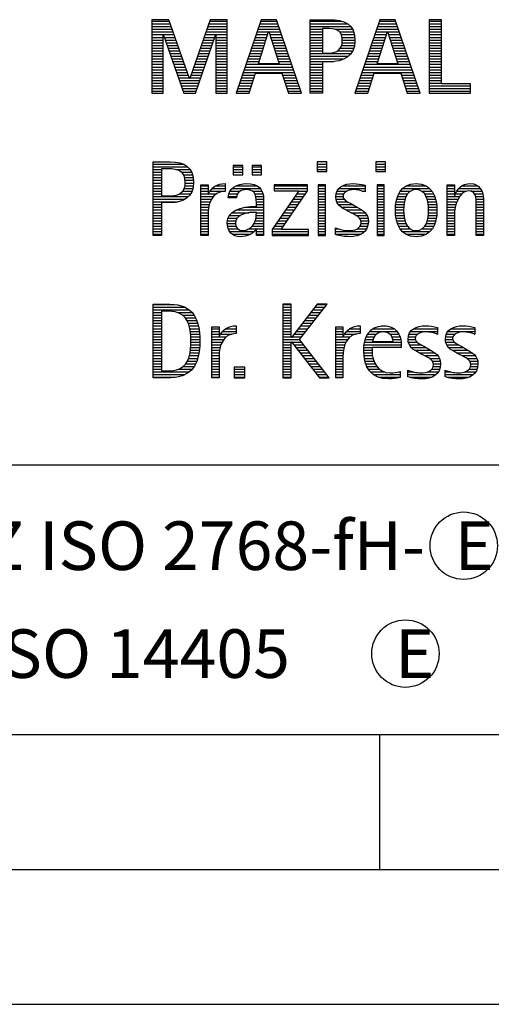
# Model space of a CAD drawing. Units: millimetres. Extents: x 0 to 420, y 0 to 297.
# Drawn here: x 247 to 264, y 0 to 36 of the extents above; entities that cross this region are included whole.
import ezdxf

# ---------------------------------------------------------------- set-up
doc = ezdxf.new("R2010")
doc.units = ezdxf.units.MM
doc.header["$LTSCALE"] = 23.1
doc.layers.add('607100802-000-00-ED1_CL', color=7, linetype='CONTINUOUS')
doc.layers.add('607100802-000-00-ED1_FORMAT', color=7, linetype='CONTINUOUS')
doc.styles.get("Standard").update_dxf_attribs({"font": 'TXT.SHX', "width": 0.7})

# ---------------------------------------------------------------- blocks, each defined once
blk = doc.blocks.new('TITLEBLOCK_BL1', base_point=(315, 30))
at = {"layer": '607100802-000-00-ED1_FORMAT', "color": 7, "linetype": 'CONTINUOUS'}
blk.add_line((220, 20), (410, 20), dxfattribs=at)
blk = doc.blocks.new('FIRMENLOGO_BL3', base_point=(251.34, 30.061))
at = {"layer": '607100802-000-00-ED1_FORMAT', "color": 9, "linetype": 'CONTINUOUS'}
for p, q in [((252.203, 36.499), (251.57, 36.499)), ((251.57, 36.499), (251.57, 33.771)), ((252.962, 34.321), (252.203, 36.499)), ((253.734, 36.499), (252.97, 34.321)), ((254.362, 36.499), (253.734, 36.499)), ((254.362, 33.771), (254.362, 36.499)), ((255.623, 36.499), (254.691, 33.771)), ((256.181, 36.499), (255.623, 36.499)), ((257.11, 33.771), (256.181, 36.499)), ((260.021, 36.499), (259.088, 33.771)), ((260.579, 36.499), (260.021, 36.499)), ((261.508, 33.771), (260.579, 36.499)), ((262.302, 36.499), (261.84, 36.499)), ((261.84, 36.499), (261.84, 33.771)), ((262.302, 34.123), (262.302, 36.499)), ((251.57, 36.445), (252.222, 36.445)), ((251.57, 36.345), (252.257, 36.345)), ((251.57, 36.245), (252.291, 36.245)), ((251.57, 36.145), (252.326, 36.145)), ((253.609, 36.145), (254.362, 36.145)), ((253.644, 36.245), (254.362, 36.245)), ((253.679, 36.345), (254.362, 36.345)), ((253.714, 36.445), (254.362, 36.445)), ((255.502, 36.145), (256.302, 36.145)), ((255.536, 36.245), (256.268, 36.245)), ((255.57, 36.345), (256.234, 36.345)), ((255.604, 36.445), (256.2, 36.445)), ((257.435, 36.445), (258.612, 36.445)), ((257.435, 36.345), (258.825, 36.345)), ((257.435, 36.245), (258.937, 36.245)), ((257.435, 36.145), (257.897, 36.145)), ((258.356, 36.145), (259.005, 36.145)), ((259.9, 36.145), (260.699, 36.145)), ((259.934, 36.245), (260.665, 36.245)), ((259.968, 36.345), (260.631, 36.345)), ((260.002, 36.445), (260.597, 36.445)), ((261.84, 36.445), (262.302, 36.445)), ((261.84, 36.345), (262.302, 36.345)), ((261.84, 36.245), (262.302, 36.245)), ((261.84, 36.145), (262.302, 36.145)), ((251.57, 36.045), (252.361, 36.045)), ((251.57, 35.945), (252.396, 35.945)), ((251.57, 35.845), (251.993, 35.845)), ((251.993, 33.771), (251.993, 35.922)), ((251.993, 35.922), (252.001, 35.922)), ((252.001, 35.922), (252.753, 33.771)), ((252.028, 35.845), (252.431, 35.845)), ((253.18, 33.771), (253.931, 35.922)), ((253.504, 35.845), (253.904, 35.845)), ((253.539, 35.945), (254.362, 35.945)), ((253.574, 36.045), (254.362, 36.045)), ((253.931, 35.922), (253.939, 35.922)), ((253.939, 35.922), (253.939, 33.771)), ((253.939, 35.845), (254.362, 35.845)), ((255.399, 35.845), (255.828, 35.845)), ((255.434, 35.945), (255.86, 35.945)), ((255.468, 36.045), (255.891, 36.045)), ((255.521, 34.862), (255.896, 36.061)), ((255.896, 36.061), (255.904, 36.061)), ((255.904, 36.061), (256.28, 34.862)), ((255.909, 36.045), (256.336, 36.045)), ((255.941, 35.945), (256.37, 35.945)), ((255.972, 35.845), (256.404, 35.845)), ((257.435, 36.045), (257.897, 36.045)), ((257.435, 35.945), (257.897, 35.945)), ((257.435, 35.845), (257.897, 35.845)), ((258.524, 36.045), (259.047, 36.045)), ((258.587, 35.945), (259.071, 35.945)), ((258.614, 35.845), (259.087, 35.845)), ((259.797, 35.845), (260.226, 35.845)), ((259.831, 35.945), (260.257, 35.945)), ((259.865, 36.045), (260.289, 36.045)), ((259.918, 34.862), (260.294, 36.061)), ((260.294, 36.061), (260.302, 36.061)), ((260.302, 36.061), (260.677, 34.862)), ((260.307, 36.045), (260.733, 36.045)), ((260.338, 35.945), (260.768, 35.945)), ((260.369, 35.845), (260.802, 35.845)), ((261.84, 36.045), (262.302, 36.045)), ((261.84, 35.945), (262.302, 35.945)), ((261.84, 35.845), (262.302, 35.845)), ((251.57, 35.745), (251.993, 35.745)), ((251.57, 35.645), (251.993, 35.645)), ((251.57, 35.545), (251.993, 35.545)), ((251.57, 35.445), (251.993, 35.445)), ((252.063, 35.745), (252.466, 35.745)), ((252.098, 35.645), (252.501, 35.645)), ((252.133, 35.545), (252.536, 35.545)), ((252.168, 35.445), (252.57, 35.445)), ((253.364, 35.445), (253.764, 35.445)), ((253.399, 35.545), (253.799, 35.545)), ((253.434, 35.645), (253.834, 35.645)), ((253.469, 35.745), (253.869, 35.745)), ((253.939, 35.745), (254.362, 35.745)), ((253.939, 35.645), (254.362, 35.645)), ((253.939, 35.545), (254.362, 35.545)), ((253.939, 35.445), (254.362, 35.445)), ((255.263, 35.445), (255.703, 35.445)), ((255.297, 35.545), (255.734, 35.545)), ((255.331, 35.645), (255.766, 35.645)), ((255.365, 35.745), (255.797, 35.745)), ((256.003, 35.745), (256.438, 35.745)), ((256.035, 35.645), (256.472, 35.645)), ((256.066, 35.545), (256.506, 35.545)), ((256.097, 35.445), (256.54, 35.445)), ((257.435, 35.745), (257.897, 35.745)), ((257.435, 35.645), (257.897, 35.645)), ((257.435, 35.545), (257.897, 35.545)), ((257.435, 35.445), (257.897, 35.445)), ((258.551, 35.445), (259.055, 35.445)), ((258.599, 35.545), (259.08, 35.545)), ((258.621, 35.645), (259.09, 35.645)), ((258.624, 35.745), (259.093, 35.745)), ((259.66, 35.445), (260.101, 35.445)), ((259.694, 35.545), (260.132, 35.545)), ((259.729, 35.645), (260.163, 35.645)), ((259.763, 35.745), (260.195, 35.745)), ((260.401, 35.745), (260.836, 35.745)), ((260.432, 35.645), (260.87, 35.645)), ((260.463, 35.545), (260.904, 35.545)), ((260.495, 35.445), (260.938, 35.445)), ((261.84, 35.745), (262.302, 35.745)), ((261.84, 35.645), (262.302, 35.645)), ((261.84, 35.545), (262.302, 35.545)), ((261.84, 35.445), (262.302, 35.445)), ((251.57, 35.345), (251.993, 35.345)), ((251.57, 35.245), (251.993, 35.245)), ((251.57, 35.145), (251.993, 35.145)), ((251.57, 35.045), (251.993, 35.045)), ((252.203, 35.345), (252.605, 35.345)), ((252.238, 35.245), (252.64, 35.245)), ((252.273, 35.145), (252.675, 35.145)), ((252.308, 35.045), (252.71, 35.045)), ((253.224, 35.045), (253.625, 35.045)), ((253.259, 35.145), (253.66, 35.145)), ((253.294, 35.245), (253.694, 35.245)), ((253.329, 35.345), (253.729, 35.345)), ((253.939, 35.345), (254.362, 35.345)), ((253.939, 35.245), (254.362, 35.245)), ((253.939, 35.145), (254.362, 35.145)), ((253.939, 35.045), (254.362, 35.045)), ((255.126, 35.045), (255.578, 35.045)), ((255.16, 35.145), (255.609, 35.145)), ((255.194, 35.245), (255.64, 35.245)), ((255.228, 35.345), (255.672, 35.345)), ((256.129, 35.345), (256.574, 35.345)), ((256.16, 35.245), (256.608, 35.245)), ((256.191, 35.145), (256.642, 35.145)), ((256.223, 35.045), (256.676, 35.045)), ((257.435, 35.345), (257.897, 35.345)), ((257.435, 35.245), (258.947, 35.245)), ((257.435, 35.145), (258.85, 35.145)), ((257.435, 35.045), (258.694, 35.045)), ((258.45, 35.345), (259.011, 35.345)), ((259.523, 35.045), (259.975, 35.045)), ((259.558, 35.145), (260.007, 35.145)), ((259.592, 35.245), (260.038, 35.245)), ((259.626, 35.345), (260.069, 35.345)), ((260.526, 35.345), (260.972, 35.345)), ((260.557, 35.245), (261.006, 35.245)), ((260.589, 35.145), (261.04, 35.145)), ((260.62, 35.045), (261.074, 35.045)), ((261.84, 35.345), (262.302, 35.345)), ((261.84, 35.245), (262.302, 35.245)), ((261.84, 35.145), (262.302, 35.145)), ((261.84, 35.045), (262.302, 35.045)), ((251.57, 34.945), (251.993, 34.945)), ((251.57, 34.845), (251.993, 34.845)), ((251.57, 34.745), (251.993, 34.745)), ((252.342, 34.945), (252.745, 34.945)), ((252.377, 34.845), (252.78, 34.845)), ((252.412, 34.745), (252.814, 34.745)), ((253.118, 34.745), (253.52, 34.745)), ((253.153, 34.845), (253.555, 34.845)), ((253.189, 34.945), (253.59, 34.945)), ((253.939, 34.945), (254.362, 34.945)), ((253.939, 34.845), (254.362, 34.845)), ((253.939, 34.745), (254.362, 34.745)), ((255.023, 34.745), (256.779, 34.745)), ((255.057, 34.845), (256.745, 34.845)), ((255.092, 34.945), (255.546, 34.945)), ((256.28, 34.862), (255.521, 34.862)), ((256.254, 34.945), (256.71, 34.945)), ((257.435, 34.945), (258.302, 34.945)), ((257.435, 34.845), (257.897, 34.845)), ((257.435, 34.745), (257.897, 34.745)), ((259.421, 34.745), (261.176, 34.745)), ((259.455, 34.845), (261.142, 34.845)), ((259.489, 34.945), (259.944, 34.945)), ((260.677, 34.862), (259.918, 34.862)), ((260.651, 34.945), (261.108, 34.945)), ((261.84, 34.945), (262.302, 34.945)), ((261.84, 34.845), (262.302, 34.845)), ((261.84, 34.745), (262.302, 34.745)), ((251.57, 34.645), (251.993, 34.645)), ((251.57, 34.545), (251.993, 34.545)), ((251.57, 34.445), (251.993, 34.445)), ((251.57, 34.345), (251.993, 34.345)), ((252.447, 34.645), (252.849, 34.645)), ((252.482, 34.545), (252.884, 34.545)), ((252.517, 34.445), (252.919, 34.445)), ((252.552, 34.345), (252.954, 34.345)), ((252.97, 34.321), (252.962, 34.321)), ((252.978, 34.345), (253.38, 34.345)), ((253.013, 34.445), (253.415, 34.445)), ((253.048, 34.545), (253.45, 34.545)), ((253.083, 34.645), (253.485, 34.645)), ((253.939, 34.645), (254.362, 34.645)), ((253.939, 34.545), (254.362, 34.545)), ((253.939, 34.445), (254.362, 34.445)), ((253.939, 34.345), (254.362, 34.345)), ((254.887, 34.345), (255.357, 34.345)), ((254.921, 34.445), (255.389, 34.445)), ((254.955, 34.545), (256.847, 34.545)), ((254.989, 34.645), (256.813, 34.645)), ((255.173, 33.771), (255.41, 34.511)), ((255.41, 34.511), (256.39, 34.511)), ((256.39, 34.511), (256.628, 33.771)), ((256.412, 34.445), (256.881, 34.445)), ((256.444, 34.345), (256.915, 34.345)), ((257.435, 34.645), (257.897, 34.645)), ((257.435, 34.545), (257.897, 34.545)), ((257.435, 34.445), (257.897, 34.445)), ((257.435, 34.345), (257.897, 34.345)), ((259.284, 34.345), (259.754, 34.345)), ((259.318, 34.445), (259.786, 34.445)), ((259.352, 34.545), (261.244, 34.545)), ((259.387, 34.645), (261.21, 34.645)), ((259.57, 33.771), (259.808, 34.511)), ((259.808, 34.511), (260.788, 34.511)), ((260.788, 34.511), (261.025, 33.771)), ((260.809, 34.445), (261.278, 34.445)), ((260.841, 34.345), (261.312, 34.345)), ((261.84, 34.645), (262.302, 34.645)), ((261.84, 34.545), (262.302, 34.545)), ((261.84, 34.445), (262.302, 34.445)), ((261.84, 34.345), (262.302, 34.345)), ((251.57, 34.245), (251.993, 34.245)), ((251.57, 34.145), (251.993, 34.145)), ((251.57, 34.045), (251.993, 34.045)), ((251.57, 33.945), (251.993, 33.945)), ((252.587, 34.245), (253.345, 34.245)), ((252.622, 34.145), (253.31, 34.145)), ((252.657, 34.045), (253.275, 34.045)), ((252.692, 33.945), (253.24, 33.945)), ((253.939, 34.245), (254.362, 34.245)), ((253.939, 34.145), (254.362, 34.145)), ((253.939, 34.045), (254.362, 34.045)), ((253.939, 33.945), (254.362, 33.945)), ((254.75, 33.945), (255.228, 33.945)), ((254.784, 34.045), (255.26, 34.045)), ((254.818, 34.145), (255.293, 34.145)), ((254.852, 34.245), (255.325, 34.245)), ((256.476, 34.245), (256.949, 34.245)), ((256.508, 34.145), (256.983, 34.145)), ((256.54, 34.045), (257.017, 34.045)), ((256.572, 33.945), (257.051, 33.945)), ((257.435, 34.245), (257.897, 34.245)), ((257.435, 34.145), (257.897, 34.145)), ((257.435, 34.045), (257.897, 34.045)), ((257.435, 33.945), (257.897, 33.945)), ((259.147, 33.945), (259.626, 33.945)), ((259.181, 34.045), (259.658, 34.045)), ((259.216, 34.145), (259.69, 34.145)), ((259.25, 34.245), (259.722, 34.245)), ((260.873, 34.245), (261.347, 34.245)), ((260.905, 34.145), (261.381, 34.145)), ((260.937, 34.045), (261.415, 34.045)), ((260.969, 33.945), (261.449, 33.945)), ((261.84, 34.245), (262.302, 34.245)), ((261.84, 34.145), (262.302, 34.145)), ((261.84, 34.045), (263.374, 34.045)), ((261.84, 33.945), (263.374, 33.945)), ((263.374, 34.123), (262.302, 34.123)), ((263.374, 33.771), (263.374, 34.123)), ((251.57, 33.845), (251.993, 33.845)), ((251.57, 33.771), (251.993, 33.771)), ((252.727, 33.845), (253.205, 33.845)), ((252.753, 33.771), (253.18, 33.771)), ((253.939, 33.845), (254.362, 33.845)), ((253.939, 33.771), (254.362, 33.771)), ((254.691, 33.771), (255.173, 33.771)), ((254.716, 33.845), (255.196, 33.845)), ((256.604, 33.845), (257.085, 33.845)), ((256.628, 33.771), (257.11, 33.771)), ((257.435, 33.845), (257.897, 33.845)), ((259.088, 33.771), (259.57, 33.771)), ((259.113, 33.845), (259.594, 33.845)), ((261.002, 33.845), (261.483, 33.845)), ((261.025, 33.771), (261.508, 33.771)), ((261.84, 33.845), (263.374, 33.845)), ((261.84, 33.771), (263.374, 33.771)), ((251.618, 31.145), (252.725, 31.145)), ((251.618, 31.045), (252.892, 31.045)), ((254.939, 31.1), (254.584, 31.1)), ((254.584, 31.1), (254.584, 30.753)), ((254.584, 31.045), (254.939, 31.045)), ((254.939, 30.753), (254.939, 31.1)), ((255.635, 31.1), (255.28, 31.1)), ((255.28, 31.1), (255.28, 30.753)), ((255.28, 31.045), (255.635, 31.045)), ((255.635, 30.753), (255.635, 31.1)), ((258.048, 31.227), (257.692, 31.227)), ((257.692, 31.227), (257.692, 30.872)), ((257.692, 31.145), (258.048, 31.145)), ((257.692, 31.045), (258.048, 31.045)), ((258.048, 30.872), (258.048, 31.227)), ((260.226, 31.227), (259.871, 31.227)), ((259.871, 31.227), (259.871, 30.872)), ((259.871, 31.145), (260.226, 31.145)), ((259.871, 31.045), (260.226, 31.045)), ((260.226, 30.872), (260.226, 31.227)), ((251.618, 30.945), (251.926, 30.945)), ((251.618, 30.845), (251.926, 30.845)), ((251.618, 30.745), (251.926, 30.745)), ((252.462, 30.945), (252.984, 30.945)), ((252.672, 30.845), (253.042, 30.845)), ((252.75, 30.745), (253.08, 30.745)), ((254.584, 30.945), (254.939, 30.945)), ((254.584, 30.845), (254.939, 30.845)), ((254.584, 30.753), (254.939, 30.753)), ((255.28, 30.945), (255.635, 30.945)), ((255.28, 30.845), (255.635, 30.845)), ((255.28, 30.753), (255.635, 30.753)), ((257.692, 30.945), (258.048, 30.945)), ((257.692, 30.872), (258.048, 30.872)), ((259.871, 30.945), (260.226, 30.945)), ((259.871, 30.872), (260.226, 30.872)), ((251.618, 30.645), (251.926, 30.645)), ((251.618, 30.545), (251.926, 30.545)), ((251.618, 30.445), (251.926, 30.445)), ((251.618, 30.345), (251.926, 30.345)), ((252.788, 30.645), (253.103, 30.645)), ((252.797, 30.345), (253.107, 30.345)), ((252.804, 30.545), (253.111, 30.545)), ((252.807, 30.445), (253.114, 30.445)), ((253.381, 30.345), (253.65, 30.345)), ((253.943, 30.345), (254.287, 30.345)), ((254.694, 30.345), (255.463, 30.345)), ((257.339, 30.381), (256.098, 30.381)), ((256.098, 30.381), (256.098, 30.156)), ((256.098, 30.345), (257.339, 30.345)), ((257.339, 30.152), (257.339, 30.381)), ((258.004, 30.381), (257.735, 30.381)), ((257.735, 30.381), (257.735, 28.499)), ((257.735, 30.345), (258.004, 30.345)), ((258.004, 28.499), (258.004, 30.381)), ((258.645, 30.345), (259.471, 30.345)), ((260.182, 30.381), (259.914, 30.381)), ((259.914, 30.381), (259.914, 28.499)), ((259.914, 30.345), (260.182, 30.345)), ((260.182, 28.499), (260.182, 30.381)), ((260.999, 30.345), (261.719, 30.345)), ((262.509, 30.345), (262.777, 30.345)), ((263.061, 30.345), (263.637, 30.345)), ((251.618, 30.245), (251.926, 30.245)), ((251.618, 30.145), (251.926, 30.145)), ((251.618, 30.045), (251.926, 30.045)), ((251.618, 29.945), (252.929, 29.945)), ((252.598, 30.045), (253.008, 30.045)), ((252.715, 30.145), (253.059, 30.145)), ((252.771, 30.245), (253.088, 30.245)), ((253.381, 30.245), (253.65, 30.245)), ((253.381, 30.145), (253.65, 30.145)), ((253.381, 30.045), (253.65, 30.045)), ((253.381, 29.945), (253.847, 29.945)), ((253.672, 30.045), (253.963, 30.045)), ((253.728, 30.145), (254.287, 30.145)), ((253.811, 30.245), (254.287, 30.245)), ((254.407, 29.945), (254.712, 29.945)), ((254.427, 30.045), (254.748, 30.045)), ((254.47, 30.145), (254.841, 30.145)), ((254.546, 30.245), (255.588, 30.245)), ((255.299, 30.145), (255.649, 30.145)), ((255.387, 30.045), (255.684, 30.045)), ((255.422, 29.945), (255.703, 29.945)), ((257.011, 30.156), (256.027, 28.72)), ((256.098, 30.245), (257.339, 30.245)), ((256.098, 30.156), (257.011, 30.156)), ((256.359, 28.724), (257.339, 30.152)), ((256.867, 29.945), (257.197, 29.945)), ((256.935, 30.045), (257.266, 30.045)), ((257.004, 30.145), (257.335, 30.145)), ((257.735, 30.245), (258.004, 30.245)), ((257.735, 30.145), (258.004, 30.145)), ((257.735, 30.045), (258.004, 30.045)), ((257.735, 29.945), (258.004, 29.945)), ((258.385, 29.945), (258.654, 29.945)), ((258.398, 30.045), (258.677, 30.045)), ((258.434, 30.145), (258.788, 30.145)), ((258.504, 30.245), (259.471, 30.245)), ((259.367, 30.145), (259.471, 30.145)), ((259.914, 30.245), (260.182, 30.245)), ((259.914, 30.145), (260.182, 30.145)), ((259.914, 30.045), (260.182, 30.045)), ((259.914, 29.945), (260.182, 29.945)), ((260.671, 29.945), (260.988, 29.945)), ((260.714, 30.045), (261.045, 30.045)), ((260.774, 30.145), (261.153, 30.145)), ((260.861, 30.245), (261.858, 30.245)), ((261.563, 30.145), (261.946, 30.145)), ((261.673, 30.045), (262.007, 30.045)), ((261.731, 29.945), (262.05, 29.945)), ((262.509, 30.245), (262.777, 30.245)), ((262.509, 30.145), (262.777, 30.145)), ((262.509, 30.045), (262.777, 30.045)), ((262.509, 29.945), (262.972, 29.945)), ((262.823, 30.045), (263.056, 30.045)), ((262.872, 30.145), (263.227, 30.145)), ((262.944, 30.245), (263.736, 30.245)), ((263.39, 30.145), (263.794, 30.145)), ((263.519, 30.045), (263.829, 30.045)), ((263.561, 29.945), (263.848, 29.945)), ((251.618, 29.845), (252.799, 29.845)), ((251.618, 29.745), (252.527, 29.745)), ((251.618, 29.645), (251.926, 29.645)), ((253.381, 29.845), (253.778, 29.845)), ((253.381, 29.745), (253.73, 29.745)), ((253.381, 29.645), (253.696, 29.645)), ((255.436, 29.845), (255.709, 29.845)), ((255.44, 29.745), (255.71, 29.745)), ((255.441, 29.645), (255.71, 29.645)), ((256.661, 29.645), (256.991, 29.645)), ((256.73, 29.745), (257.06, 29.745)), ((256.798, 29.845), (257.129, 29.845)), ((257.735, 29.845), (258.004, 29.845)), ((257.735, 29.745), (258.004, 29.745)), ((257.735, 29.645), (258.004, 29.645)), ((258.391, 29.845), (258.697, 29.845)), ((258.418, 29.745), (258.829, 29.745)), ((258.481, 29.645), (259.013, 29.645)), ((259.914, 29.845), (260.182, 29.845)), ((259.914, 29.745), (260.182, 29.745)), ((259.914, 29.645), (260.182, 29.645)), ((260.604, 29.645), (260.91, 29.645)), ((260.617, 29.745), (260.926, 29.745)), ((260.64, 29.845), (260.951, 29.845)), ((261.769, 29.845), (262.082, 29.845)), ((261.795, 29.745), (262.105, 29.745)), ((261.812, 29.645), (262.118, 29.645)), ((262.509, 29.845), (262.914, 29.845)), ((262.509, 29.745), (262.871, 29.745)), ((262.509, 29.645), (262.837, 29.645)), ((263.58, 29.845), (263.856, 29.845)), ((263.588, 29.745), (263.856, 29.745)), ((263.588, 29.645), (263.856, 29.645)), ((251.618, 29.545), (251.926, 29.545)), ((251.618, 29.445), (251.926, 29.445)), ((251.618, 29.345), (251.926, 29.345)), ((251.618, 29.245), (251.926, 29.245)), ((253.381, 29.545), (253.675, 29.545)), ((253.381, 29.445), (253.661, 29.445)), ((253.381, 29.345), (253.651, 29.345)), ((253.381, 29.245), (253.65, 29.245)), ((254.439, 29.245), (254.849, 29.245)), ((254.536, 29.345), (255.163, 29.345)), ((254.696, 29.445), (255.71, 29.445)), ((255.042, 29.545), (255.71, 29.545)), ((255.438, 29.245), (255.71, 29.245)), ((255.441, 29.345), (255.71, 29.345)), ((256.387, 29.245), (256.717, 29.245)), ((256.455, 29.345), (256.785, 29.345)), ((256.524, 29.445), (256.854, 29.445)), ((256.593, 29.545), (256.923, 29.545)), ((257.735, 29.545), (258.004, 29.545)), ((257.735, 29.445), (258.004, 29.445)), ((257.735, 29.345), (258.004, 29.345)), ((257.735, 29.245), (258.004, 29.245)), ((258.589, 29.545), (259.181, 29.545)), ((258.756, 29.445), (259.343, 29.445)), ((258.944, 29.345), (259.467, 29.345)), ((259.129, 29.245), (259.539, 29.245)), ((259.914, 29.545), (260.182, 29.545)), ((259.914, 29.445), (260.182, 29.445)), ((259.914, 29.345), (260.182, 29.345)), ((259.914, 29.245), (260.182, 29.245)), ((260.591, 29.445), (260.898, 29.445)), ((260.593, 29.345), (260.901, 29.345)), ((260.594, 29.545), (260.902, 29.545)), ((260.602, 29.245), (260.909, 29.245)), ((261.813, 29.245), (262.121, 29.245)), ((261.82, 29.545), (262.129, 29.545)), ((261.821, 29.345), (262.129, 29.345)), ((261.824, 29.445), (262.132, 29.445)), ((262.509, 29.545), (262.811, 29.545)), ((262.509, 29.445), (262.792, 29.445)), ((262.509, 29.345), (262.782, 29.345)), ((262.509, 29.245), (262.777, 29.245)), ((263.588, 29.545), (263.856, 29.545)), ((263.588, 29.445), (263.856, 29.445)), ((263.588, 29.345), (263.856, 29.345)), ((263.588, 29.245), (263.856, 29.245)), ((251.618, 29.145), (251.926, 29.145)), ((251.618, 29.045), (251.926, 29.045)), ((251.618, 28.945), (251.926, 28.945)), ((251.618, 28.845), (251.926, 28.845)), ((253.381, 29.145), (253.65, 29.145)), ((253.381, 29.045), (253.65, 29.045)), ((253.381, 28.945), (253.65, 28.945)), ((253.381, 28.845), (253.65, 28.845)), ((254.359, 28.945), (254.667, 28.945)), ((254.364, 29.045), (254.68, 29.045)), ((254.371, 28.845), (254.686, 28.845)), ((254.388, 29.145), (254.731, 29.145)), ((255.285, 28.845), (255.71, 28.845)), ((255.356, 28.945), (255.71, 28.945)), ((255.4, 29.045), (255.71, 29.045)), ((255.427, 29.145), (255.71, 29.145)), ((256.113, 28.845), (256.442, 28.845)), ((256.181, 28.945), (256.511, 28.945)), ((256.25, 29.045), (256.579, 29.045)), ((256.318, 29.145), (256.648, 29.145)), ((257.735, 29.145), (258.004, 29.145)), ((257.735, 29.045), (258.004, 29.045)), ((257.735, 28.945), (258.004, 28.945)), ((257.735, 28.845), (258.004, 28.845)), ((259.258, 29.145), (259.576, 29.145)), ((259.285, 28.845), (259.564, 28.845)), ((259.313, 29.045), (259.588, 29.045)), ((259.318, 28.945), (259.584, 28.945)), ((259.914, 29.145), (260.182, 29.145)), ((259.914, 29.045), (260.182, 29.045)), ((259.914, 28.945), (260.182, 28.945)), ((259.914, 28.845), (260.182, 28.845)), ((260.613, 29.145), (260.925, 29.145)), ((260.635, 29.045), (260.948, 29.045)), ((260.665, 28.945), (260.984, 28.945)), ((260.705, 28.845), (261.038, 28.845)), ((261.682, 28.845), (262.016, 28.845)), ((261.737, 28.945), (262.057, 28.945)), ((261.773, 29.045), (262.087, 29.045)), ((261.797, 29.145), (262.109, 29.145)), ((262.509, 29.145), (262.777, 29.145)), ((262.509, 29.045), (262.777, 29.045)), ((262.509, 28.945), (262.777, 28.945)), ((262.509, 28.845), (262.777, 28.845)), ((263.588, 29.145), (263.856, 29.145)), ((263.588, 29.045), (263.856, 29.045)), ((263.588, 28.945), (263.856, 28.945)), ((263.588, 28.845), (263.856, 28.845)), ((251.618, 28.745), (251.926, 28.745)), ((251.618, 28.645), (251.926, 28.645)), ((251.618, 28.545), (251.926, 28.545)), ((253.381, 28.745), (253.65, 28.745)), ((253.381, 28.645), (253.65, 28.645)), ((253.381, 28.545), (253.65, 28.545)), ((254.399, 28.745), (254.753, 28.745)), ((254.451, 28.645), (255.362, 28.645)), ((254.55, 28.545), (255.225, 28.545)), ((255.161, 28.745), (255.44, 28.745)), ((255.45, 28.745), (255.71, 28.745)), ((255.45, 28.645), (255.71, 28.645)), ((255.45, 28.545), (255.71, 28.545)), ((256.027, 28.72), (256.027, 28.499)), ((256.027, 28.645), (257.375, 28.645)), ((256.027, 28.545), (257.375, 28.545)), ((256.027, 28.499), (257.375, 28.499)), ((256.044, 28.745), (256.373, 28.745)), ((257.375, 28.724), (256.359, 28.724)), ((257.375, 28.499), (257.375, 28.724)), ((257.735, 28.745), (258.004, 28.745)), ((257.735, 28.645), (258.004, 28.645)), ((257.735, 28.545), (258.004, 28.545)), ((257.735, 28.499), (258.004, 28.499)), ((258.376, 28.745), (258.49, 28.745)), ((258.376, 28.645), (259.454, 28.645)), ((258.376, 28.545), (259.318, 28.545)), ((259.175, 28.745), (259.525, 28.745)), ((259.914, 28.745), (260.182, 28.745)), ((259.914, 28.645), (260.182, 28.645)), ((259.914, 28.545), (260.182, 28.545)), ((259.914, 28.499), (260.182, 28.499)), ((260.762, 28.745), (261.138, 28.745)), ((260.846, 28.645), (261.874, 28.645)), ((260.978, 28.545), (261.741, 28.545)), ((261.58, 28.745), (261.959, 28.745)), ((262.509, 28.745), (262.777, 28.745)), ((262.509, 28.645), (262.777, 28.645)), ((262.509, 28.545), (262.777, 28.545)), ((263.588, 28.745), (263.856, 28.745)), ((263.588, 28.645), (263.856, 28.645)), ((263.588, 28.545), (263.856, 28.545)), ((251.618, 25.945), (252.393, 25.945)), ((256.734, 25.954), (256.426, 25.954)), ((256.426, 25.954), (256.426, 23.226)), ((256.426, 25.945), (256.734, 25.945)), ((256.734, 24.717), (256.734, 25.954)), ((257.699, 25.954), (256.742, 24.717)), ((257.039, 24.645), (258.059, 25.954)), ((257.692, 25.945), (258.052, 25.945)), ((258.059, 25.954), (257.699, 25.954)), ((251.618, 25.845), (252.792, 25.845)), ((251.618, 25.745), (252.95, 25.745)), ((251.618, 25.645), (251.926, 25.645)), ((252.524, 25.645), (253.057, 25.645)), ((256.426, 25.845), (256.734, 25.845)), ((256.426, 25.745), (256.734, 25.745)), ((256.426, 25.645), (256.734, 25.645)), ((257.46, 25.645), (257.818, 25.645)), ((257.537, 25.745), (257.896, 25.745)), ((257.615, 25.845), (257.974, 25.845)), ((251.618, 25.545), (251.926, 25.545)), ((251.618, 25.445), (251.926, 25.445)), ((251.618, 25.345), (251.926, 25.345)), ((251.618, 25.245), (251.926, 25.245)), ((252.713, 25.545), (253.134, 25.545)), ((252.814, 25.445), (253.194, 25.445)), ((252.879, 25.345), (253.235, 25.345)), ((252.925, 25.245), (253.269, 25.245)), ((256.426, 25.545), (256.734, 25.545)), ((256.426, 25.445), (256.734, 25.445)), ((256.426, 25.345), (256.734, 25.345)), ((256.426, 25.245), (256.734, 25.245)), ((257.151, 25.245), (257.506, 25.245)), ((257.228, 25.345), (257.584, 25.345)), ((257.305, 25.445), (257.662, 25.445)), ((257.383, 25.545), (257.74, 25.545)), ((251.618, 25.145), (251.926, 25.145)), ((251.618, 25.045), (251.926, 25.045)), ((251.618, 24.945), (251.926, 24.945)), ((251.618, 24.845), (251.926, 24.845)), ((252.956, 25.145), (253.296, 25.145)), ((252.978, 25.045), (253.314, 25.045)), ((252.995, 24.945), (253.329, 24.945)), ((253.004, 24.845), (253.339, 24.845)), ((253.789, 25.045), (254.057, 25.045)), ((253.789, 24.945), (254.057, 24.945)), ((253.789, 24.845), (254.057, 24.845)), ((254.117, 24.845), (254.542, 24.845)), ((254.19, 24.945), (254.694, 24.945)), ((254.303, 25.045), (254.694, 25.045)), ((254.6, 25.145), (254.694, 25.145)), ((256.426, 25.145), (256.734, 25.145)), ((256.426, 25.045), (256.734, 25.045)), ((256.426, 24.945), (256.734, 24.945)), ((256.426, 24.845), (256.734, 24.845)), ((256.841, 24.845), (257.194, 24.845)), ((256.919, 24.945), (257.272, 24.945)), ((256.996, 25.045), (257.35, 25.045)), ((257.073, 25.145), (257.428, 25.145)), ((258.38, 25.045), (258.648, 25.045)), ((258.38, 24.945), (258.648, 24.945)), ((258.38, 24.845), (258.648, 24.845)), ((258.708, 24.845), (259.133, 24.845)), ((258.781, 24.945), (259.285, 24.945)), ((258.895, 25.045), (259.285, 25.045)), ((259.191, 25.145), (259.285, 25.145)), ((259.562, 24.845), (259.897, 24.845)), ((259.635, 24.945), (260.652, 24.945)), ((259.756, 25.045), (260.537, 25.045)), ((260.056, 25.145), (260.249, 25.145)), ((260.38, 24.845), (260.718, 24.845)), ((261.096, 24.845), (261.421, 24.845)), ((261.158, 24.945), (262.149, 24.945)), ((261.269, 25.045), (262.149, 25.045)), ((261.582, 25.145), (261.824, 25.145)), ((262.133, 24.845), (262.149, 24.845)), ((262.48, 24.845), (262.806, 24.845)), ((262.542, 24.945), (263.532, 24.945)), ((262.653, 25.045), (263.532, 25.045)), ((262.966, 25.145), (263.208, 25.145)), ((263.516, 24.845), (263.532, 24.845)), ((251.618, 24.745), (251.926, 24.745)), ((251.618, 24.645), (251.926, 24.645)), ((251.618, 24.545), (251.926, 24.545)), ((253.011, 24.745), (253.344, 24.745)), ((253.013, 24.645), (253.348, 24.645)), ((253.013, 24.545), (253.348, 24.545)), ((253.789, 24.745), (254.057, 24.745)), ((253.789, 24.645), (254.234, 24.645)), ((253.789, 24.545), (254.172, 24.545)), ((254.065, 24.745), (254.33, 24.745)), ((256.426, 24.745), (256.734, 24.745)), ((256.426, 24.645), (257.039, 24.645)), ((256.426, 24.545), (256.734, 24.545)), ((256.742, 24.717), (256.734, 24.717)), ((256.734, 23.226), (256.734, 24.563)), ((256.734, 24.563), (256.742, 24.563)), ((256.742, 24.563), (257.778, 23.226)), ((256.756, 24.545), (257.117, 24.545)), ((256.764, 24.745), (257.116, 24.745)), ((258.142, 23.226), (257.039, 24.645)), ((258.38, 24.745), (258.648, 24.745)), ((258.38, 24.645), (258.825, 24.645)), ((258.38, 24.545), (258.763, 24.545)), ((258.656, 24.745), (258.921, 24.745)), ((259.451, 24.545), (260.805, 24.545)), ((259.475, 24.645), (259.769, 24.645)), ((259.51, 24.745), (259.814, 24.745)), ((260.461, 24.745), (260.763, 24.745)), ((260.496, 24.645), (260.791, 24.645)), ((261.062, 24.645), (261.336, 24.645)), ((261.069, 24.745), (261.341, 24.745)), ((261.073, 24.545), (261.401, 24.545)), ((262.446, 24.645), (262.72, 24.645)), ((262.453, 24.745), (262.725, 24.745)), ((262.457, 24.545), (262.785, 24.545)), ((251.618, 24.445), (251.926, 24.445)), ((251.618, 24.345), (251.926, 24.345)), ((251.618, 24.245), (251.926, 24.245)), ((251.618, 24.145), (251.926, 24.145)), ((252.98, 24.145), (253.316, 24.145)), ((252.994, 24.245), (253.329, 24.245)), ((253.005, 24.345), (253.339, 24.345)), ((253.01, 24.445), (253.345, 24.445)), ((253.789, 24.445), (254.128, 24.445)), ((253.789, 24.345), (254.097, 24.345)), ((253.789, 24.245), (254.076, 24.245)), ((253.789, 24.145), (254.065, 24.145)), ((256.426, 24.445), (256.734, 24.445)), ((256.426, 24.345), (256.734, 24.345)), ((256.426, 24.245), (256.734, 24.245)), ((256.426, 24.145), (256.734, 24.145)), ((256.833, 24.445), (257.195, 24.445)), ((256.911, 24.345), (257.272, 24.345)), ((256.989, 24.245), (257.35, 24.245)), ((257.066, 24.145), (257.428, 24.145)), ((258.38, 24.445), (258.72, 24.445)), ((258.38, 24.345), (258.689, 24.345)), ((258.38, 24.245), (258.667, 24.245)), ((258.38, 24.145), (258.656, 24.145)), ((259.42, 24.245), (259.728, 24.245)), ((259.422, 24.145), (259.733, 24.145)), ((259.424, 24.345), (259.728, 24.345)), ((259.434, 24.445), (260.811, 24.445)), ((261.11, 24.445), (261.557, 24.445)), ((261.182, 24.345), (261.736, 24.345)), ((261.308, 24.245), (261.904, 24.245)), ((261.485, 24.145), (262.061, 24.145)), ((262.494, 24.445), (262.941, 24.445)), ((262.566, 24.345), (263.12, 24.345)), ((262.692, 24.245), (263.288, 24.245)), ((262.869, 24.145), (263.445, 24.145)), ((251.618, 24.045), (251.926, 24.045)), ((251.618, 23.945), (251.926, 23.945)), ((251.618, 23.845), (251.926, 23.845)), ((251.618, 23.745), (251.926, 23.745)), ((252.822, 23.745), (253.194, 23.745)), ((252.884, 23.845), (253.237, 23.845)), ((252.926, 23.945), (253.272, 23.945)), ((252.957, 24.045), (253.295, 24.045)), ((253.789, 24.045), (254.058, 24.045)), ((253.789, 23.945), (254.057, 23.945)), ((253.789, 23.845), (254.057, 23.845)), ((253.789, 23.745), (254.057, 23.745)), ((256.426, 24.045), (256.734, 24.045)), ((256.426, 23.945), (256.734, 23.945)), ((256.426, 23.845), (256.734, 23.845)), ((256.426, 23.745), (256.734, 23.745)), ((257.144, 24.045), (257.506, 24.045)), ((257.221, 23.945), (257.583, 23.945)), ((257.299, 23.845), (257.661, 23.845)), ((257.376, 23.745), (257.739, 23.745)), ((258.38, 24.045), (258.649, 24.045)), ((258.38, 23.945), (258.648, 23.945)), ((258.38, 23.845), (258.648, 23.845)), ((258.38, 23.745), (258.648, 23.745)), ((259.431, 24.045), (259.745, 24.045)), ((259.443, 23.945), (259.764, 23.945)), ((259.463, 23.845), (259.796, 23.845)), ((259.493, 23.745), (259.842, 23.745)), ((261.673, 24.045), (262.167, 24.045)), ((261.852, 23.945), (262.23, 23.945)), ((261.956, 23.845), (262.258, 23.845)), ((261.993, 23.745), (262.266, 23.745)), ((263.056, 24.045), (263.551, 24.045)), ((263.236, 23.945), (263.614, 23.945)), ((263.341, 23.845), (263.643, 23.845)), ((263.378, 23.745), (263.65, 23.745)), ((251.618, 23.645), (251.926, 23.645)), ((251.618, 23.545), (251.926, 23.545)), ((251.618, 23.445), (252.964, 23.445)), ((252.561, 23.545), (253.066, 23.545)), ((252.729, 23.645), (253.14, 23.645)), ((253.789, 23.645), (254.057, 23.645)), ((253.789, 23.545), (254.057, 23.545)), ((253.789, 23.445), (254.057, 23.445)), ((255.018, 23.621), (254.623, 23.621)), ((254.623, 23.621), (254.623, 23.226)), ((254.623, 23.545), (255.018, 23.545)), ((254.623, 23.445), (255.018, 23.445)), ((255.018, 23.226), (255.018, 23.621)), ((256.426, 23.645), (256.734, 23.645)), ((256.426, 23.545), (256.734, 23.545)), ((256.426, 23.445), (256.734, 23.445)), ((257.454, 23.645), (257.817, 23.645)), ((257.531, 23.545), (257.894, 23.545)), ((257.609, 23.445), (257.972, 23.445)), ((258.38, 23.645), (258.648, 23.645)), ((258.38, 23.545), (258.648, 23.545)), ((258.38, 23.445), (258.648, 23.445)), ((259.533, 23.645), (259.907, 23.645)), ((259.587, 23.545), (260, 23.545)), ((259.663, 23.445), (260.173, 23.445)), ((260.708, 23.445), (260.768, 23.445)), ((261.053, 23.445), (261.263, 23.445)), ((261.793, 23.445), (262.187, 23.445)), ((261.941, 23.545), (262.234, 23.545)), ((261.99, 23.645), (262.258, 23.645)), ((262.437, 23.445), (262.647, 23.445)), ((263.177, 23.445), (263.571, 23.445)), ((263.325, 23.545), (263.618, 23.545)), ((263.375, 23.645), (263.642, 23.645)), ((251.618, 23.345), (252.801, 23.345)), ((251.618, 23.245), (252.437, 23.245)), ((253.789, 23.345), (254.057, 23.345)), ((253.789, 23.245), (254.057, 23.245)), ((254.623, 23.345), (255.018, 23.345)), ((254.623, 23.245), (255.018, 23.245)), ((254.623, 23.226), (255.018, 23.226)), ((256.426, 23.345), (256.734, 23.345)), ((256.426, 23.245), (256.734, 23.245)), ((256.426, 23.226), (256.734, 23.226)), ((257.686, 23.345), (258.05, 23.345)), ((257.764, 23.245), (258.128, 23.245)), ((257.778, 23.226), (258.142, 23.226)), ((258.38, 23.345), (258.648, 23.345)), ((258.38, 23.245), (258.648, 23.245)), ((259.774, 23.345), (260.768, 23.345)), ((259.963, 23.245), (260.768, 23.245)), ((261.053, 23.345), (262.1, 23.345)), ((261.117, 23.245), (261.932, 23.245)), ((262.437, 23.345), (263.484, 23.345)), ((262.502, 23.245), (263.316, 23.245))]:
    blk.add_line(p, q, dxfattribs=at)
for points, knots in [([(259.095, 35.713), (259.095, 36.354), (258.696, 36.499), (258.138, 36.499), (258.138, 36.499), (257.435, 36.499), (257.435, 36.499), (257.435, 36.499), (257.435, 33.771), (257.435, 33.771), (257.435, 33.771), (257.897, 33.771), (257.897, 33.771), (257.897, 33.771), (257.897, 34.934), (257.897, 34.934), (257.897, 34.934), (258.138, 34.934), (258.138, 34.934), (258.649, 34.934), (259.095, 35.143), (259.095, 35.713)], [0, 0, 0, 0, 1, 1, 1, 2, 2, 2, 3, 3, 3, 4, 4, 4, 5, 5, 5, 6, 6, 6, 7, 7, 7, 7]), ([(258.625, 35.713), (258.625, 35.412), (258.427, 35.262), (258.138, 35.262), (258.138, 35.262), (257.897, 35.262), (257.897, 35.262), (257.897, 35.262), (257.897, 36.172), (257.897, 36.172), (257.897, 36.172), (258.138, 36.172), (258.138, 36.172), (258.459, 36.172), (258.625, 36.049), (258.625, 35.713)], [0, 0, 0, 0, 1, 1, 1, 2, 2, 2, 3, 3, 3, 4, 4, 4, 5, 5, 5, 5]), ([(251.926, 28.499), (251.926, 28.499), (251.926, 29.717), (251.926, 29.717), (251.926, 29.717), (252.25, 29.717), (252.25, 29.717), (252.749, 29.717), (253.116, 29.926), (253.116, 30.472), (253.116, 31.038), (252.761, 31.227), (252.25, 31.227), (252.25, 31.227), (251.618, 31.227), (251.618, 31.227), (251.618, 31.227), (251.618, 28.499), (251.618, 28.499), (251.618, 28.499), (251.926, 28.499), (251.926, 28.499)], [0, 0, 0, 0, 1, 1, 1, 2, 2, 2, 3, 3, 3, 4, 4, 4, 5, 5, 5, 6, 6, 6, 7, 7, 7, 7]), ([(251.926, 29.973), (251.926, 29.973), (251.926, 30.97), (251.926, 30.97), (251.926, 30.97), (252.183, 30.97), (252.183, 30.97), (252.543, 30.97), (252.808, 30.891), (252.808, 30.468), (252.808, 30.112), (252.598, 29.973), (252.258, 29.973), (252.258, 29.973), (251.926, 29.973), (251.926, 29.973)], [0, 0, 0, 0, 1, 1, 1, 2, 2, 2, 3, 3, 3, 4, 4, 4, 5, 5, 5, 5]), ([(253.65, 28.499), (253.65, 28.499), (253.65, 29.278), (253.65, 29.278), (253.65, 29.685), (253.8, 30.136), (254.287, 30.136), (254.287, 30.136), (254.287, 30.424), (254.287, 30.424), (253.986, 30.424), (253.776, 30.29), (253.658, 30.017), (253.658, 30.017), (253.65, 30.017), (253.65, 30.017), (253.65, 30.017), (253.65, 30.381), (253.65, 30.381), (253.65, 30.381), (253.381, 30.381), (253.381, 30.381), (253.381, 30.381), (253.381, 28.499), (253.381, 28.499), (253.381, 28.499), (253.65, 28.499), (253.65, 28.499)], [0, 0, 0, 0, 1, 1, 1, 2, 2, 2, 3, 3, 3, 4, 4, 4, 5, 5, 5, 6, 6, 6, 7, 7, 7, 8, 8, 8, 9, 9, 9, 9]), ([(255.71, 28.499), (255.71, 28.499), (255.71, 29.819), (255.71, 29.819), (255.71, 30.243), (255.505, 30.424), (255.078, 30.424), (254.737, 30.424), (254.413, 30.274), (254.401, 29.898), (254.401, 29.898), (254.702, 29.898), (254.702, 29.898), (254.734, 30.124), (254.86, 30.199), (255.086, 30.199), (255.457, 30.199), (255.441, 29.898), (255.441, 29.617), (255.441, 29.617), (255.441, 29.578), (255.441, 29.578), (254.848, 29.578), (254.358, 29.4), (254.358, 28.981), (254.358, 28.66), (254.536, 28.455), (254.864, 28.455), (255.074, 28.455), (255.339, 28.55), (255.441, 28.747), (255.441, 28.747), (255.45, 28.747), (255.45, 28.747), (255.45, 28.747), (255.45, 28.499), (255.45, 28.499), (255.45, 28.499), (255.71, 28.499), (255.71, 28.499)], [0, 0, 0, 0, 1, 1, 1, 2, 2, 2, 3, 3, 3, 4, 4, 4, 5, 5, 5, 6, 6, 6, 7, 7, 7, 8, 8, 8, 9, 9, 9, 10, 10, 10, 11, 11, 11, 12, 12, 12, 13, 13, 13, 13]), ([(258.376, 28.534), (258.545, 28.483), (258.715, 28.455), (258.89, 28.455), (259.265, 28.455), (259.59, 28.601), (259.59, 29.024), (259.59, 29.329), (259.384, 29.424), (259.151, 29.562), (259.151, 29.562), (258.992, 29.657), (258.992, 29.657), (258.882, 29.725), (258.652, 29.8), (258.652, 29.954), (258.652, 30.136), (258.886, 30.199), (259.032, 30.199), (259.175, 30.199), (259.333, 30.164), (259.471, 30.112), (259.471, 30.112), (259.471, 30.361), (259.471, 30.361), (259.325, 30.396), (259.182, 30.424), (259.028, 30.424), (258.704, 30.424), (258.384, 30.294), (258.384, 29.926), (258.384, 29.637), (258.589, 29.531), (258.811, 29.416), (258.811, 29.416), (258.981, 29.325), (258.981, 29.325), (259.119, 29.25), (259.321, 29.175), (259.321, 28.985), (259.321, 28.736), (259.064, 28.68), (258.862, 28.68), (258.692, 28.68), (258.534, 28.728), (258.376, 28.779), (258.376, 28.779), (258.376, 28.534), (258.376, 28.534)], [0, 0, 0, 0, 1, 1, 1, 2, 2, 2, 3, 3, 3, 4, 4, 4, 5, 5, 5, 6, 6, 6, 7, 7, 7, 8, 8, 8, 9, 9, 9, 10, 10, 10, 11, 11, 11, 12, 12, 12, 13, 13, 13, 14, 14, 14, 15, 15, 15, 16, 16, 16, 16]), ([(261.358, 28.455), (261.947, 28.455), (262.132, 28.921), (262.132, 29.436), (262.132, 29.942), (261.947, 30.424), (261.358, 30.424), (260.772, 30.424), (260.59, 29.942), (260.59, 29.436), (260.59, 28.925), (260.772, 28.455), (261.358, 28.455)], [0, 0, 0, 0, 1, 1, 1, 2, 2, 2, 3, 3, 3, 4, 4, 4, 4]), ([(263.856, 28.499), (263.856, 28.499), (263.856, 29.843), (263.856, 29.843), (263.856, 30.14), (263.702, 30.424), (263.374, 30.424), (263.046, 30.424), (262.879, 30.238), (262.785, 29.946), (262.785, 29.946), (262.777, 29.946), (262.777, 29.946), (262.777, 29.946), (262.777, 30.381), (262.777, 30.381), (262.777, 30.381), (262.509, 30.381), (262.509, 30.381), (262.509, 30.381), (262.509, 28.499), (262.509, 28.499), (262.509, 28.499), (262.777, 28.499), (262.777, 28.499), (262.777, 28.499), (262.777, 29.273), (262.777, 29.273), (262.777, 29.567), (262.935, 30.156), (263.311, 30.156), (263.624, 30.156), (263.588, 29.752), (263.588, 29.543), (263.588, 29.543), (263.588, 28.499), (263.588, 28.499), (263.588, 28.499), (263.856, 28.499), (263.856, 28.499)], [0, 0, 0, 0, 1, 1, 1, 2, 2, 2, 3, 3, 3, 4, 4, 4, 5, 5, 5, 6, 6, 6, 7, 7, 7, 8, 8, 8, 9, 9, 9, 10, 10, 10, 11, 11, 11, 12, 12, 12, 13, 13, 13, 13]), ([(261.358, 28.68), (260.966, 28.68), (260.898, 29.139), (260.898, 29.44), (260.898, 29.74), (260.966, 30.199), (261.358, 30.199), (261.749, 30.199), (261.824, 29.744), (261.824, 29.44), (261.824, 29.135), (261.753, 28.68), (261.358, 28.68)], [0, 0, 0, 0, 1, 1, 1, 2, 2, 2, 3, 3, 3, 4, 4, 4, 4]), ([(255.441, 29.353), (255.441, 29.195), (255.434, 29.112), (255.37, 28.973), (255.295, 28.803), (255.113, 28.68), (254.931, 28.68), (254.773, 28.68), (254.666, 28.795), (254.666, 28.953), (254.666, 29.254), (255.046, 29.353), (255.283, 29.353), (255.283, 29.353), (255.441, 29.353), (255.441, 29.353)], [0, 0, 0, 0, 1, 1, 1, 2, 2, 2, 3, 3, 3, 4, 4, 4, 5, 5, 5, 5]), ([(252.132, 23.226), (252.321, 23.226), (252.515, 23.238), (252.701, 23.301), (253.255, 23.49), (253.349, 24.08), (253.349, 24.598), (253.349, 25.385), (253.108, 25.954), (252.23, 25.954), (252.23, 25.954), (251.618, 25.954), (251.618, 25.954), (251.618, 25.954), (251.618, 23.226), (251.618, 23.226), (251.618, 23.226), (252.132, 23.226), (252.132, 23.226)], [0, 0, 0, 0, 1, 1, 1, 2, 2, 2, 3, 3, 3, 4, 4, 4, 5, 5, 5, 6, 6, 6, 6]), ([(251.926, 23.482), (251.926, 23.482), (251.926, 25.698), (251.926, 25.698), (251.926, 25.698), (252.1, 25.698), (252.1, 25.698), (252.254, 25.698), (252.404, 25.69), (252.547, 25.638), (252.974, 25.48), (253.014, 24.982), (253.014, 24.594), (253.014, 24.23), (252.978, 23.736), (252.598, 23.558), (252.456, 23.494), (252.29, 23.482), (252.135, 23.482), (252.135, 23.482), (251.926, 23.482), (251.926, 23.482)], [0, 0, 0, 0, 1, 1, 1, 2, 2, 2, 3, 3, 3, 4, 4, 4, 5, 5, 5, 6, 6, 6, 7, 7, 7, 7]), ([(254.057, 23.226), (254.057, 23.226), (254.057, 24.005), (254.057, 24.005), (254.057, 24.413), (254.207, 24.863), (254.694, 24.863), (254.694, 24.863), (254.694, 25.151), (254.694, 25.151), (254.393, 25.151), (254.184, 25.017), (254.065, 24.745), (254.065, 24.745), (254.057, 24.745), (254.057, 24.745), (254.057, 24.745), (254.057, 25.108), (254.057, 25.108), (254.057, 25.108), (253.789, 25.108), (253.789, 25.108), (253.789, 25.108), (253.789, 23.226), (253.789, 23.226), (253.789, 23.226), (254.057, 23.226), (254.057, 23.226)], [0, 0, 0, 0, 1, 1, 1, 2, 2, 2, 3, 3, 3, 4, 4, 4, 5, 5, 5, 6, 6, 6, 7, 7, 7, 8, 8, 8, 9, 9, 9, 9]), ([(258.648, 23.226), (258.648, 23.226), (258.648, 24.005), (258.648, 24.005), (258.648, 24.413), (258.798, 24.863), (259.285, 24.863), (259.285, 24.863), (259.285, 25.151), (259.285, 25.151), (258.984, 25.151), (258.775, 25.017), (258.656, 24.745), (258.656, 24.745), (258.648, 24.745), (258.648, 24.745), (258.648, 24.745), (258.648, 25.108), (258.648, 25.108), (258.648, 25.108), (258.38, 25.108), (258.38, 25.108), (258.38, 25.108), (258.38, 23.226), (258.38, 23.226), (258.38, 23.226), (258.648, 23.226), (258.648, 23.226)], [0, 0, 0, 0, 1, 1, 1, 2, 2, 2, 3, 3, 3, 4, 4, 4, 5, 5, 5, 6, 6, 6, 7, 7, 7, 8, 8, 8, 9, 9, 9, 9]), ([(260.768, 23.459), (260.642, 23.427), (260.527, 23.407), (260.396, 23.407), (259.933, 23.407), (259.728, 23.823), (259.728, 24.235), (259.728, 24.235), (259.728, 24.345), (259.728, 24.345), (259.728, 24.345), (260.812, 24.345), (260.812, 24.345), (260.812, 24.345), (260.812, 24.436), (260.812, 24.436), (260.812, 24.855), (260.59, 25.151), (260.155, 25.151), (259.602, 25.151), (259.42, 24.721), (259.42, 24.23), (259.42, 23.617), (259.684, 23.183), (260.337, 23.183), (260.484, 23.183), (260.63, 23.194), (260.768, 23.238), (260.768, 23.238), (260.768, 23.459), (260.768, 23.459)], [0, 0, 0, 0, 1, 1, 1, 2, 2, 2, 3, 3, 3, 4, 4, 4, 5, 5, 5, 6, 6, 6, 7, 7, 7, 8, 8, 8, 9, 9, 9, 10, 10, 10, 10]), ([(259.748, 24.57), (259.791, 24.78), (259.918, 24.927), (260.143, 24.927), (260.349, 24.927), (260.504, 24.78), (260.504, 24.57), (260.504, 24.57), (259.748, 24.57), (259.748, 24.57)], [0, 0, 0, 0, 1, 1, 1, 2, 2, 2, 3, 3, 3, 3]), ([(261.053, 23.261), (261.223, 23.21), (261.393, 23.183), (261.567, 23.183), (261.942, 23.183), (262.266, 23.328), (262.266, 23.752), (262.266, 24.056), (262.061, 24.151), (261.828, 24.29), (261.828, 24.29), (261.67, 24.384), (261.67, 24.384), (261.559, 24.452), (261.329, 24.527), (261.329, 24.681), (261.329, 24.863), (261.563, 24.927), (261.709, 24.927), (261.852, 24.927), (262.01, 24.891), (262.149, 24.84), (262.149, 24.84), (262.149, 25.088), (262.149, 25.088), (262.002, 25.124), (261.859, 25.151), (261.705, 25.151), (261.381, 25.151), (261.061, 25.021), (261.061, 24.654), (261.061, 24.365), (261.266, 24.258), (261.488, 24.143), (261.488, 24.143), (261.658, 24.052), (261.658, 24.052), (261.796, 23.977), (261.998, 23.902), (261.998, 23.712), (261.998, 23.463), (261.741, 23.407), (261.539, 23.407), (261.369, 23.407), (261.21, 23.455), (261.053, 23.506), (261.053, 23.506), (261.053, 23.261), (261.053, 23.261)], [0, 0, 0, 0, 1, 1, 1, 2, 2, 2, 3, 3, 3, 4, 4, 4, 5, 5, 5, 6, 6, 6, 7, 7, 7, 8, 8, 8, 9, 9, 9, 10, 10, 10, 11, 11, 11, 12, 12, 12, 13, 13, 13, 14, 14, 14, 15, 15, 15, 16, 16, 16, 16]), ([(262.437, 23.261), (262.607, 23.21), (262.777, 23.183), (262.951, 23.183), (263.327, 23.183), (263.651, 23.328), (263.651, 23.752), (263.651, 24.056), (263.446, 24.151), (263.212, 24.29), (263.212, 24.29), (263.054, 24.384), (263.054, 24.384), (262.943, 24.452), (262.713, 24.527), (262.713, 24.681), (262.713, 24.863), (262.947, 24.927), (263.093, 24.927), (263.236, 24.927), (263.394, 24.891), (263.532, 24.84), (263.532, 24.84), (263.532, 25.088), (263.532, 25.088), (263.386, 25.124), (263.243, 25.151), (263.089, 25.151), (262.765, 25.151), (262.445, 25.021), (262.445, 24.654), (262.445, 24.365), (262.65, 24.258), (262.872, 24.143), (262.872, 24.143), (263.041, 24.052), (263.041, 24.052), (263.18, 23.977), (263.382, 23.902), (263.382, 23.712), (263.382, 23.463), (263.125, 23.407), (262.923, 23.407), (262.753, 23.407), (262.594, 23.455), (262.437, 23.506), (262.437, 23.506), (262.437, 23.261), (262.437, 23.261)], [0, 0, 0, 0, 1, 1, 1, 2, 2, 2, 3, 3, 3, 4, 4, 4, 5, 5, 5, 6, 6, 6, 7, 7, 7, 8, 8, 8, 9, 9, 9, 10, 10, 10, 11, 11, 11, 12, 12, 12, 13, 13, 13, 14, 14, 14, 15, 15, 15, 16, 16, 16, 16])]:
    blk.add_open_spline(points, degree=3, knots=knots, dxfattribs=at)
blk = doc.blocks.new('TITLEBLOCK_ELEMENTS_BL4', base_point=(262.044405, 15))
at = {"layer": '607100802-000-00-ED1_CL', "color": 3, "linetype": 'CONTINUOUS'}
for centre in [(263.125, 17), (260.963811, 13)]:
    blk.add_circle(centre, 1.25, dxfattribs=at)

msp = doc.modelspace()

# ---------------------------------------------------------------- linework, layer by layer
at = {"layer": '607100802-000-00-ED1_FORMAT', "color": 7, "linetype": 'CONTINUOUS'}
msp.add_line((20, 10), (410, 10), dxfattribs=at)
at = {"layer": '607100802-000-00-ED1_FORMAT', "color": 3, "linetype": 'CONTINUOUS'}
for p, q in [((220, 10), (410, 10)), ((260, 10), (260, 5)), ((15, 5), (415, 5)), ((0, 0), (420, 0))]:
    msp.add_line(p, q, dxfattribs=at)

# ---------------------------------------------------------------- block references
at = {"layer": '607100802-000-00-ED1_CL', "color": 3, "linetype": 'CONTINUOUS'}
msp.add_blockref('TITLEBLOCK_ELEMENTS_BL4', (262.0444, 15), dxfattribs=at)
at = {"layer": '607100802-000-00-ED1_FORMAT', "color": 3, "linetype": 'CONTINUOUS'}
for name, p in [('TITLEBLOCK_BL1', (315, 30)), ('FIRMENLOGO_BL3', (251.3398, 30.0614))]:
    msp.add_blockref(name, p, dxfattribs=at)

# ---------------------------------------------------------------- texts
at = {"layer": '607100802-000-00-ED1_CL', "color": 2, "linetype": 'CONTINUOUS', "char_height": 1.8, "attachment_point": 1, "line_spacing_factor": 0.9}
for s, insert, width in [('ALLGEMEINTOLERANZ ISO 2768-fH-', (221.225, 17.9), 61.457143), ('E', (262.7821, 17.9), 1.928571), ('MASSE NACH DIN EN ISO 14405', (221.225, 13.9), 56.892857), ('E', (260.5821, 13.9), 1.928571)]:
    msp.add_mtext(s, dxfattribs=dict(at, insert=insert, width=width))

doc.saveas('drawing.dxf')
